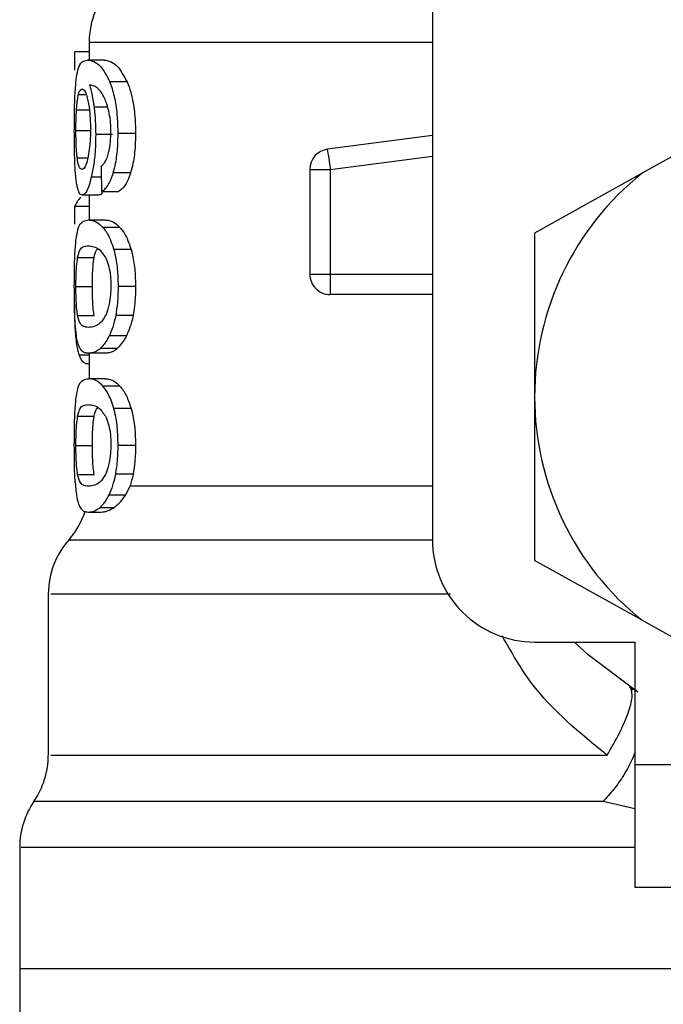
# Model space of a CAD drawing. Extents: x 0.4 to 10.6, y 0.4 to 8.1.
# Drawn here: x 6.9 to 7, y 3.2 to 3.2 of the extents above; entities that cross this region are included whole.
import ezdxf

# ---------------------------------------------------------------- set-up
doc = ezdxf.new("R2010")
doc.units = 0
doc.linetypes.add('SLD-SOLID', pattern=[0])
doc.layers.get('0').update_dxf_attribs({"linetype": 'CONTINUOUS'})

msp = doc.modelspace()

# ---------------------------------------------------------------- linework, layer by layer
at = {"color": 7, "linetype": 'SLD-SOLID'}
for p, q in [((6.949074343880687, 3.23601902013936), (6.949074343880687, 3.195555327579389)), ((6.930701590198379, 3.222177334113772), (6.930701590198379, 3.221227662121501)), ((6.930701590198379, 3.221664788923626), (6.929920224409969, 3.221664788923626)), ((6.929920224409969, 3.221664788923626), (6.929920224409969, 3.220692041642367)), ((6.931496970639706, 3.221227662121501), (6.930604335025583, 3.221227662121501)), ((6.932737886674908, 3.220056851943096), (6.931816178804038, 3.220056851943096)), ((6.931955282382287, 3.217236614893085), (6.931052152074584, 3.217236614893085)), ((6.933182444502302, 3.21730375485822), (6.932249785646826, 3.21730375485822)), ((6.964726755655283, 3.217637531743141), (6.960296626091776, 3.215172680217316)), ((6.949074343880687, 3.217188573966577), (6.943465027939243, 3.216458019443042)), ((6.943506354869238, 3.216140408297298), (6.943465027939243, 3.216458019443042)), ((6.932919099396338, 3.215194484409877), (6.931992958984081, 3.215194484409877)), ((6.94251261820082, 3.215373578637262), (6.943606282603752, 3.215373578637262)), ((6.94251261820082, 3.215373578637262), (6.94251261820082, 3.20977231297319)), ((6.943606282603752, 3.215373578637262), (6.943606282603752, 3.20977231297319)), ((6.960296626091776, 3.215172680217316), (6.95454240515762, 3.211971081646901)), ((6.931365624008885, 3.214200487003731), (6.93227631571072, 3.214200487003731)), ((6.931209376924977, 3.214006530725812), (6.93032325975407, 3.214006530725812)), ((6.930701590198379, 3.214006530725812), (6.930701590198379, 3.212671195040613)), ((6.929920224409969, 3.213393308180182), (6.929920224409969, 3.212438454025553)), ((6.930701590198379, 3.213393308180182), (6.929920224409969, 3.213393308180182)), ((6.930660589190546, 3.212671195040613), (6.931554528493311, 3.212671195040613)), ((6.932351473361011, 3.212275818867291), (6.931438956495075, 3.212275818867291)), ((6.95454240515762, 3.211971081646901), (6.95454240515762, 3.20321061988554)), ((6.932948041284221, 3.211087897775442), (6.93202118384321, 3.211087897775442)), ((6.930084945470059, 3.210664492296288), (6.930965652333096, 3.210664492296288)), ((6.94251261820082, 3.20977231297319), (6.943606282603752, 3.20977231297319)), ((6.929993622080591, 3.209105411047668), (6.930872243041797, 3.209105411047668)), ((6.933182444502302, 3.209105411047668), (6.932249785646826, 3.209105411047668)), ((6.943606217419321, 3.208998997462152), (6.943606217419321, 3.208678681162473)), ((6.949074343880687, 3.208678681162473), (6.943606217419321, 3.208678681162473)), ((6.930085792867678, 3.207553760824316), (6.930966499730714, 3.207553760824316)), ((6.933049924551701, 3.207562039247201), (6.932120524917835, 3.207562039247201)), ((6.932694930134109, 3.206467266708922), (6.931774200029722, 3.206467266708922)), ((6.932194574432779, 3.205785763470594), (6.931285773079479, 3.205785763470594)), ((6.931554528493311, 3.205539594462508), (6.930660589190546, 3.205539594462508)), ((6.930701590198379, 3.205539594462508), (6.930701590198379, 3.204174436899591)), ((6.930701590198379, 3.204972652863717), (6.930677667511773, 3.204972652863717)), ((6.931554528493311, 3.204174436899591), (6.930660589190546, 3.204174436899591)), ((6.932351473361011, 3.20377906072627), (6.931438956495075, 3.20377906072627)), ((6.95454240515762, 3.20321061988554), (6.95454240515762, 3.194450190716394)), ((6.932948041284221, 3.202591107042205), (6.93202118384321, 3.202591107042205)), ((6.930084945470059, 3.202167734155267), (6.930965652333096, 3.202167734155267)), ((6.929993622080591, 3.200608620314431), (6.930872243041797, 3.200608620314431)), ((6.933182444502302, 3.200608620314431), (6.932249785646826, 3.200608620314431)), ((6.930085792867678, 3.199057002683295), (6.930966499730714, 3.199057002683295)), ((6.933049924551701, 3.19906528110618), (6.932120524917835, 3.19906528110618)), ((6.932668660807945, 3.197970475975684), (6.932888267159923, 3.19843657725791)), ((6.931774200029722, 3.197970475975684), (6.932668660807945, 3.197970475975684)), ((6.931285773079479, 3.197289005329573), (6.93203532886499, 3.197289005329573)), ((6.930660589190546, 3.197042836321487), (6.931321494148307, 3.197042836321487)), ((6.960296626091776, 3.191248592145979), (6.95454240515762, 3.194450190716394)), ((6.928514391761379, 3.192656315143102), (6.928514391761379, 3.184033229572537)), ((6.960296626091776, 3.191248592145979), (6.964726755655283, 3.188783708027938)), ((6.95454240515762, 3.190087266302455), (6.959901086957375, 3.190087266302455)), ((6.959901086957375, 3.190087266302455), (6.959901086957375, 3.18352560580702)), ((6.959624118305089, 3.187686099966859), (6.959812631682921, 3.187533926909961)), ((6.959901086957375, 3.18352560580702), (6.975211671569677, 3.18352560580702)), ((6.959901086957375, 3.18352560580702), (6.959901086957375, 3.17696391271937)), ((6.926983339818592, 3.179091695546449), (6.926983339818592, 3.172589450660936)), ((6.959901086957375, 3.17696391271937), (6.975211671569677, 3.17696391271937)), ((6.926983339818592, 3.172592514329249), (6.926983339818592, 3.168806211402277)), ((6.969852989769922, 3.172589450660936), (6.926983339818592, 3.172589450660936))]:
    msp.add_line(p, q, dxfattribs=at)
at = {"color": 8, "linetype": 'SLD-SOLID'}
for p, q in [((6.949074343880687, 3.222177334113772), (6.930701590198379, 3.222177334113772)), ((6.930133833794186, 3.219393926267937), (6.930535109158619, 3.219393926267937)), ((6.930024910608032, 3.218565529911716), (6.930706739768521, 3.218565529911716)), ((6.931693892809289, 3.218706980129523), (6.930963566431267, 3.218706980129523)), ((6.929993622080591, 3.217452962023454), (6.930746176349983, 3.217452962023454)), ((6.930062522025393, 3.215991070763199), (6.93062708439241, 3.215991070763199)), ((6.943606282603752, 3.215373578637262), (6.949074343880687, 3.216085718558709)), ((6.931348871609818, 3.214953921262957), (6.930814228897168, 3.214953921262957)), ((6.943606282603752, 3.20977231297319), (6.949074343880687, 3.20977231297319)), ((6.930701590198379, 3.205432170518293), (6.930161471993427, 3.205432170518293)), ((6.932888267159923, 3.198436609850126), (6.949074343880687, 3.198436609850126)), ((6.959901086957375, 3.181165636032556), (6.958214830881594, 3.181561109982525))]:
    msp.add_line(p, q, dxfattribs=at)
at = {"color": 7, "linetype": 'SLD-SOLID', "flags": 128}
for points in [[(6.943506354869238, 3.216140408297298), (6.943516654009521, 3.216061535134374), (6.943527800547422, 3.2159760783438), (6.943539664114076, 3.215884787546547), (6.943552179525052, 3.215788575324666), (6.943565281595919, 3.215688386852422), (6.943578709588945, 3.215585134711866), (6.943592398319701, 3.215479861853913), (6.943606282603752, 3.215373578637262)], [(6.943606282603752, 3.20977231297319), (6.943606282603752, 3.209665117174488), (6.943606282603752, 3.209558964326701), (6.943606282603752, 3.209454864788527), (6.943606282603752, 3.209353796326449), (6.943606282603752, 3.209256769299165), (6.943606282603752, 3.209164728880942), (6.943606282603752, 3.209078522469398), (6.943606217419321, 3.208998997462152)], [(6.960059485127545, 3.187407795033713), (6.957412866812618, 3.189394518749578), (6.956684104860967, 3.190087266302455)]]:
    msp.add_lwpolyline(points, dxfattribs=at)
at = {"color": 7, "linetype": 'SLD-SOLID'}
for centre, radius, start, end in [((6.93507606341639, 3.222177324464887), 0.004374453193350725, 134.9999951922175, 180), ((6.943606247143425, 3.215373571255066), 0.001093613298353863, 97.42011136120362, 179.9999634332332), ((6.96985296630353, 3.20321062963713), 0.01531058617670468, 128.620898555232, 180.0000170258491), ((6.943606247143425, 3.209772309427157), 0.001093613298337462, 179.9999957714726, 270.000000022895), ((6.96985296630353, 3.20321062963713), 0.01531058617650589, 180.0000170258491, 231.3791014525649), ((6.926327157029689, 3.198436623045486), 0.004374453193350505, 319.4749002345242, 341.9131190824012), ((6.932888836819715, 3.192649765409659), 0.004374453193351412, 137.7345123303548, 179.7163629429813), ((6.954542380126802, 3.195555336548767), 0.005468066491689072, 180, 270.0000000000008), ((6.924139930433013, 3.184033253841636), 0.004374453193351125, 325.911518435094, 359.663068605306), ((6.931357778202042, 3.17908896051049), 0.004374453193350912, 145.2890069683213, 179.8446555059072)]:
    msp.add_arc(centre, radius, start, end, dxfattribs=at)
for centre, major_axis, ratio, start_param, end_param in [((6.96985296630353, 3.354742069863311), (0, 0.5117640652588595), 0.07821230413845857, 1.846280224016061, 1.848992740976524), ((6.969852966303529, 3.212954479781414), (0.04002624671915989, 0), 0.1605095372426986, 2.994750529108152, 3.073233414811644)]:
    msp.add_ellipse(centre, major_axis=major_axis, ratio=ratio, start_param=start_param, end_param=end_param, dxfattribs=at)
for points, knots in [([(6.93000529009395, 3.220170501000582), (6.930032357272768, 3.220356086181623), (6.930107739512549, 3.22087294191714), (6.930300002793205, 3.221174577541863), (6.930505810888098, 3.221210476585872), (6.930604335025583, 3.221227662121501)], [0, 0, 0, 0, 0.2260263082192696, 0.6294844939991553, 1, 1, 1, 1]), ([(6.930604335025583, 3.221227662121501), (6.930713811297572, 3.221212098622202), (6.930924003208214, 3.221182217063447), (6.931345521555446, 3.22092863748954), (6.931645245716183, 3.22037346662575), (6.931816178804038, 3.220056851943096)], [0, 0, 0, 0, 0.3183718269219916, 0.6112665455220131, 1, 1, 1, 1]), ([(6.931496970639706, 3.221227662121501), (6.931608906444297, 3.221212124917927), (6.931824156267298, 3.221182247254285), (6.932255643920143, 3.220928768159261), (6.932562840919822, 3.220373342405469), (6.932737886674908, 3.220056851943096)], [0, 0, 0, 0, 0.3179107753269617, 0.6113346696258506, 1, 1, 1, 1]), ([(6.929907904552289, 3.217430571171004), (6.929908942785269, 3.217711721572893), (6.929911380020569, 3.218371717640833), (6.929935527116966, 3.21936725551784), (6.929982183060059, 3.219904448412314), (6.93000529009395, 3.220170501000582)], [0, 0, 0, 0, 0.2725030579093341, 0.6396965663701463, 0.9999999999999999, 0.9999999999999999, 0.9999999999999999, 0.9999999999999999]), ([(6.931340397633636, 3.219513767846479), (6.931270619674761, 3.219596120372883), (6.931123684315603, 3.219769534703707), (6.930909594228661, 3.219868333492112), (6.930778362973951, 3.219884301489103), (6.930712410814119, 3.219892326436301)], [0, 0, 0, 0, 0.3102783023812969, 0.6533704128586685, 1, 1, 1, 1]), ([(6.930712410814119, 3.219892326436301), (6.930738125336938, 3.219809124575668), (6.930789568585538, 3.219642674899314), (6.9308806498544, 3.219267417826264), (6.930931366196604, 3.218924623284015), (6.930963566431267, 3.218706980129523)], [0, 0, 0, 0, 0.267340225565143, 0.534828111813055, 1, 1, 1, 1]), ([(6.932249785646826, 3.21730375485822), (6.932244149483132, 3.217595302190638), (6.932231541032241, 3.218247511818124), (6.932095952862717, 3.219200464443226), (6.931926391198156, 3.219777600213264), (6.931827561313343, 3.220028011398994), (6.931816178804038, 3.220056851943096)], [0, 0, 0, 0, 0.2757743297849393, 0.6169244335287798, 0.9558801347591257, 1, 1, 1, 1]), ([(6.932737886674908, 3.220056851943096), (6.932803375108434, 3.219881457340941), (6.932955690648508, 3.219473517768796), (6.933125428707209, 3.218605845529896), (6.933179255999256, 3.217820137551915), (6.933181938669025, 3.217385675291182), (6.933182444502302, 3.21730375485822)], [0, 0, 0, 0, 0.2528892589612389, 0.5881796522441285, 0.9223488338571556, 1, 1, 1, 1]), ([(6.930024910608032, 3.218565529911716), (6.930031755383293, 3.218661463391986), (6.930045436575393, 3.21885321320444), (6.930079317107194, 3.219151408072064), (6.930112796109154, 3.219300339850624), (6.930133833794186, 3.219393926267937)], [0, 0, 0, 0, 0.2711741448575412, 0.5420171484744222, 1, 1, 1, 1]), ([(6.930133833794186, 3.219393926267937), (6.930147296514943, 3.219438605047668), (6.930174221303226, 3.219527960439254), (6.930234714058959, 3.219650042337542), (6.930287178179199, 3.219670132804973), (6.930322021249859, 3.219683475515632)], [0, 0, 0, 0, 0.2514325024879709, 0.5028528051225328, 1, 1, 1, 1]), ([(6.930322021249859, 3.219683475515632), (6.930350251068305, 3.2196756934153), (6.930423481788696, 3.2196555059382), (6.930536026545197, 3.21945318558526), (6.930605306206447, 3.219162592212784), (6.930631842855958, 3.21905128430024)], [0, 0, 0, 0, 0.2790358022679034, 0.7238442873477275, 1, 1, 1, 1]), ([(6.931748517363447, 3.218512893482739), (6.931716638080141, 3.218633634839766), (6.931652906755114, 3.218875014377537), (6.931514694858366, 3.219229832093501), (6.931407316027441, 3.219404755642972), (6.931340397633636, 3.219513767846479)], [0, 0, 0, 0, 0.2738485205178711, 0.5474630311457738, 1, 1, 1, 1]), ([(6.930631842855958, 3.21905128430024), (6.930653152953625, 3.218939234409833), (6.930705884318349, 3.21866196943758), (6.930761155296545, 3.218125466944934), (6.930767754219645, 3.217701767697388), (6.930770816065342, 3.217505174753622)], [0, 0, 0, 0, 0.2666063044220294, 0.6597113957892307, 1, 1, 1, 1]), ([(6.929993622080591, 3.217452962023454), (6.929994052120885, 3.217557251092762), (6.929994912300049, 3.217765853136925), (6.930002987607962, 3.21815045023068), (6.93001638332847, 3.218404078446635), (6.930024910608032, 3.218565529911716)], [0, 0, 0, 0, 0.2665122404797435, 0.5330855719343379, 1, 1, 1, 1]), ([(6.930963566431267, 3.218706980129523), (6.930977073881894, 3.218589562126), (6.931004093313546, 3.218354686736992), (6.931041779740856, 3.217866092587713), (6.931048042673035, 3.21748600685068), (6.931052152074584, 3.217236614893085)], [0, 0, 0, 0, 0.2558073782086718, 0.5117005541305917, 1, 1, 1, 1]), ([(6.931865262681462, 3.217385822058321), (6.931863765734514, 3.217494317599593), (6.931860912908854, 3.217701084355555), (6.931830885311523, 3.218096755870108), (6.931781437347019, 3.218346575835016), (6.931748517363447, 3.218512893482739)], [0, 0, 0, 0, 0.2695536759367155, 0.5137053419619685, 1, 1, 1, 1]), ([(6.929940757506102, 3.215671047793465), (6.929934942688446, 3.215815675278058), (6.929923312425323, 3.216104945862309), (6.929910672225235, 3.216694100891399), (6.929908978249019, 3.217144863377215), (6.929907904552288, 3.217430571171004)], [0, 0, 0, 0, 0.2680042954541624, 0.5360375266594302, 1, 1, 1, 1]), ([(6.930062522025393, 3.215991070763199), (6.930050776538765, 3.21609978520071), (6.930023301085846, 3.216354093813343), (6.929997995297594, 3.216859833400076), (6.929995038964212, 3.217260793596526), (6.929993622080591, 3.217452962023454)], [0, 0, 0, 0, 0.2799674146513569, 0.6549095633714147, 1, 1, 1, 1]), ([(6.930770816065342, 3.217505174753622), (6.930768953839991, 3.217351430947346), (6.930764481044913, 3.216982160633688), (6.930717938026416, 3.216434129988116), (6.930659587423005, 3.216130017092636), (6.930631451749365, 3.215983379000203)], [0, 0, 0, 0, 0.2697424197280325, 0.6478821511736835, 1, 1, 1, 1]), ([(6.931052152074584, 3.217236614893085), (6.93104880464391, 3.217008347516415), (6.931040720940603, 3.216457105107807), (6.930959084354695, 3.215638407695462), (6.930861601134865, 3.215177769604846), (6.930814228897168, 3.214953921262957)], [0, 0, 0, 0, 0.2664913815241093, 0.64354947766632, 1, 1, 1, 1]), ([(6.931678118176704, 3.216047324928161), (6.931706656588488, 3.216141445102925), (6.931776128365559, 3.216370564223095), (6.931851518495393, 3.216832774662159), (6.931860770276747, 3.217205053788941), (6.931865262681462, 3.217385822058321)], [0, 0, 0, 0, 0.2639780558059564, 0.6426084528892233, 1, 1, 1, 1]), ([(6.931992958984081, 3.215194484409877), (6.932037519562398, 3.215363093802859), (6.932147778226148, 3.215780293199002), (6.93223660982025, 3.21652454466628), (6.932245887210521, 3.217073203758869), (6.932249785646826, 3.21730375485822)], [0, 0, 0, 0, 0.2822543646012112, 0.6983973335533529, 0.9999999999999999, 0.9999999999999999, 0.9999999999999999, 0.9999999999999999]), ([(6.933182444502302, 3.21730375485822), (6.933178938313006, 3.217088698865834), (6.933169911236075, 3.216535013133712), (6.933080138837614, 3.215786925171962), (6.932963729654717, 3.21535867266138), (6.932919099396338, 3.215194484409877)], [0, 0, 0, 0, 0.2813996635423321, 0.724494941986744, 1, 1, 1, 1]), ([(6.93006571606257, 3.214454119629301), (6.930050366637861, 3.214533891754051), (6.930019657396557, 3.214693490010978), (6.929974525521216, 3.215074225496778), (6.929953819254921, 3.215440191970197), (6.929940757506102, 3.215671047793465)], [0, 0, 0, 0, 0.269507165252277, 0.5391967925875841, 1, 1, 1, 1]), ([(6.930310288052068, 3.215379119313996), (6.930280462634912, 3.215386862851328), (6.930201891233742, 3.215407262250101), (6.930117442208224, 3.215608283657458), (6.930075724253653, 3.215899052811245), (6.930062522025393, 3.215991070763199)], [0, 0, 0, 0, 0.294892846045867, 0.7768590121389691, 0.9999999999999999, 0.9999999999999999, 0.9999999999999999, 0.9999999999999999]), ([(6.930631451749365, 3.215983379000203), (6.930604887719481, 3.215877995954786), (6.930536923170761, 3.215608371535755), (6.930420749355864, 3.21541011589327), (6.93034434987015, 3.215388677410887), (6.930310288052068, 3.215379119313996)], [0, 0, 0, 0, 0.2623027460545164, 0.671106298311893, 1, 1, 1, 1]), ([(6.931335965092248, 3.215535790096714), (6.931371696847, 3.215567642823186), (6.931447103319797, 3.215634863192545), (6.931566523635317, 3.215781116715744), (6.931640486516711, 3.215957554794134), (6.931678118176704, 3.216047324928161)], [0, 0, 0, 0, 0.3067069017566208, 0.6472586024664616, 1, 1, 1, 1]), ([(6.931365624008885, 3.214200487003731), (6.93142498676816, 3.214235427328956), (6.931537217688603, 3.214301485324044), (6.931745603444787, 3.214559480889555), (6.931898495808202, 3.214886872276009), (6.931983340556382, 3.215163162733032), (6.931992958984081, 3.215194484409877)], [0, 0, 0, 0, 0.2731260756606105, 0.5163707220257946, 0.9451733508268676, 1, 1, 1, 1]), ([(6.932919099396338, 3.215194484409877), (6.932867372844765, 3.215045768967927), (6.932732646584392, 3.21465842678593), (6.932501275064669, 3.214333077700135), (6.932340038016972, 3.214238044832797), (6.93227631571072, 3.214200487003731)], [0, 0, 0, 0, 0.2737382862653739, 0.7129749520774202, 1, 1, 1, 1]), ([(6.930814228897168, 3.214953921262957), (6.930769893925489, 3.214787670015606), (6.930660103533866, 3.214375968172489), (6.93048175658104, 3.214055400226807), (6.930370826423387, 3.214021197009282), (6.93032325975407, 3.214006530725812)], [0, 0, 0, 0, 0.2789635633014621, 0.6908207607718526, 0.9999999999999999, 0.9999999999999999, 0.9999999999999999, 0.9999999999999999]), ([(6.93032325975407, 3.214006530725812), (6.930296932757161, 3.214012114621866), (6.930244274628585, 3.214023283290945), (6.930153034662939, 3.214134295835066), (6.930100208944813, 3.214327781776584), (6.93006571606257, 3.214454119629301)], [0, 0, 0, 0, 0.2576035859108017, 0.5152476294419412, 1, 1, 1, 1]), ([(6.931419792272018, 3.214200487003731), (6.931399205035405, 3.21415873893126), (6.931324365460934, 3.214006974610601), (6.931257702159223, 3.214006717273421), (6.931209376924977, 3.214006530725812)], [0, 0, 0, 0, 0.2750848966971525, 1, 1, 1, 1]), ([(6.929996164273446, 3.211592294911566), (6.930027694210628, 3.211791762529808), (6.930118014697227, 3.21236315638437), (6.930337277910354, 3.21262524689885), (6.930565907315497, 3.212657739103614), (6.930660589190546, 3.212671195040613)], [0, 0, 0, 0, 0.23908584867061, 0.684884022013363, 1, 1, 1, 1]), ([(6.930660589190546, 3.212671195040613), (6.930728402490778, 3.212666183468863), (6.930864052642789, 3.212656158584848), (6.931122253964432, 3.212569832969879), (6.931323288245251, 3.212383200695283), (6.931438956495075, 3.212275818867291)], [0, 0, 0, 0, 0.2979927809635013, 0.5960890547641766, 1, 1, 1, 1]), ([(6.931554528493311, 3.212671195040613), (6.931623854877529, 3.212666199706841), (6.931762532892987, 3.212656207220117), (6.93202677961454, 3.212569924877036), (6.932232776404984, 3.212383333990343), (6.932351473361011, 3.212275818867291)], [0, 0, 0, 0, 0.2975742073232296, 0.5952567841159064, 1, 1, 1, 1]), ([(6.931438956495075, 3.212275818867291), (6.931495051903175, 3.212204874977699), (6.931607288809875, 3.212062928907833), (6.931812595161341, 3.2117084202282), (6.931941373274189, 3.211325323169766), (6.932021183843209, 3.211087897775442)], [0, 0, 0, 0, 0.2753283106326258, 0.5508828433521711, 1, 1, 1, 1]), ([(6.932351473361011, 3.212275818867291), (6.932408820227955, 3.21220500309646), (6.932523563925399, 3.212063309856433), (6.932733951649618, 3.211709206668151), (6.932866057387169, 3.211325822999575), (6.932948041284221, 3.211087897775442)], [0, 0, 0, 0, 0.2748771804924737, 0.5499938482111991, 1, 1, 1, 1]), ([(6.929907904552289, 3.209105411047668), (6.929908726283471, 3.209352923124825), (6.929910670034062, 3.209938396521858), (6.929930894330306, 3.210858133868165), (6.929974048844971, 3.211343538971798), (6.929996164273446, 3.211592294911566)], [0, 0, 0, 0, 0.2631079204075011, 0.622364329516114, 1, 1, 1, 1]), ([(6.930084945470059, 3.210664492296288), (6.930122547650988, 3.210810041788379), (6.930209000077521, 3.21114467947325), (6.930399680682872, 3.211261111194261), (6.930573107761467, 3.211281073363205), (6.930660589190546, 3.211291142834945)], [0, 0, 0, 0, 0.2761301187704693, 0.6348599527278426, 1, 1, 1, 1]), ([(6.930660589190546, 3.211291142834945), (6.930755656270396, 3.211280967906657), (6.930939762848025, 3.211261263175767), (6.931270168233678, 3.211126600658938), (6.931496103757047, 3.210774698587317), (6.931611369318163, 3.210595168652676)], [0, 0, 0, 0, 0.343396512256853, 0.6650204964798095, 1, 1, 1, 1]), ([(6.930965652333096, 3.210664492296288), (6.931002098408115, 3.210820423746836), (6.931056161718186, 3.211051729048059), (6.931138141708286, 3.211105827271245), (6.931164855957804, 3.21112345588319)], [0, 0, 0, 0, 0.6741369511369746, 1, 1, 1, 1]), ([(6.93202118384321, 3.211087897775442), (6.932061276187555, 3.21092725249668), (6.932163355920316, 3.210518231088898), (6.932238972255721, 3.209817938316452), (6.93224673284269, 3.209306569608654), (6.932249785646826, 3.209105411047668)], [0, 0, 0, 0, 0.2817927184498291, 0.7174767617915422, 1, 1, 1, 1]), ([(6.932948041284221, 3.211087897775442), (6.932989093311467, 3.210927429688986), (6.933093517003881, 3.210519248382811), (6.93317136013527, 3.209819024196462), (6.933179307720494, 3.209307357513011), (6.933182444502302, 3.209105411047668)], [0, 0, 0, 0, 0.2816724772955747, 0.716487883888996, 1, 1, 1, 1]), ([(6.929993622080591, 3.209105411047668), (6.929995216428527, 3.2092996064494), (6.929998408195761, 3.209688371351723), (6.930028161418301, 3.210247455230244), (6.930064834487911, 3.210516791934458), (6.930084945470059, 3.210664492296288)], [0, 0, 0, 0, 0.3106995138604174, 0.6219975606028262, 1, 1, 1, 1]), ([(6.930872243041797, 3.209105411047668), (6.930873877190576, 3.209299571272425), (6.930877148656033, 3.209688268113901), (6.930907528288401, 3.210247426290871), (6.930945062985775, 3.210516754524662), (6.930965652333096, 3.210664492296288)], [0, 0, 0, 0, 0.3106228587694855, 0.6218478797366449, 0.9999999999999999, 0.9999999999999999, 0.9999999999999999, 0.9999999999999999]), ([(6.931611369318163, 3.210595168652676), (6.931662705214631, 3.210461887732131), (6.9317566366971, 3.210218017939006), (6.931848065557684, 3.209685887673583), (6.931857764244456, 3.209313240967633), (6.931862785673039, 3.209120305690419)], [0, 0, 0, 0, 0.3675739438763777, 0.6725657452274952, 1, 1, 1, 1]), ([(6.929953989945832, 3.207121066563578), (6.929944963216606, 3.207284852864398), (6.929921683105859, 3.207707260928955), (6.929909683189783, 3.208409467623286), (6.929908389079819, 3.208915825620843), (6.929907904552289, 3.209105411047668)], [0, 0, 0, 0, 0.2837645845713636, 0.7318343985954897, 1, 1, 1, 1]), ([(6.930085792867678, 3.207553760824316), (6.930070219252594, 3.207662682925857), (6.930038999999047, 3.207881030861545), (6.930006181610704, 3.208349918850213), (6.929994446165249, 3.20878824257873), (6.92999375764948, 3.209053234155035), (6.929993622080591, 3.209105411047668)], [0, 0, 0, 0, 0.2860655721684839, 0.5734541132652675, 0.9160130323934496, 0.9999999999999999, 0.9999999999999999, 0.9999999999999999, 0.9999999999999999]), ([(6.930966499730714, 3.207553760824316), (6.9309505827088, 3.20766267683525), (6.930918675947296, 3.207881006445092), (6.930885095243466, 3.208349764375961), (6.930873049953362, 3.208788137562112), (6.930872375879871, 3.209053179798964), (6.930872243041797, 3.209105411047668)], [0, 0, 0, 0, 0.2860496289713788, 0.5734060892715843, 0.9159321438290895, 1, 1, 1, 1]), ([(6.931862785673039, 3.209120305690419), (6.931859531986229, 3.208972686660809), (6.931852217344217, 3.208640823018393), (6.931773537871757, 3.208117295347267), (6.931667683330632, 3.207766450179629), (6.931595158705879, 3.20759337084997), (6.931579298577535, 3.207555520803985)], [0, 0, 0, 0, 0.232648950946506, 0.523020158508071, 0.895691132093597, 1, 1, 1, 1]), ([(6.932249785646826, 3.209105411047668), (6.932248109445402, 3.208959741196275), (6.932244755967488, 3.208668308065412), (6.932211844538471, 3.208137671272246), (6.932155670230038, 3.207783577259439), (6.932120524917835, 3.207562039247201)], [0, 0, 0, 0, 0.2722576100222944, 0.5446898375425544, 1, 1, 1, 1]), ([(6.933182444502302, 3.209105411047668), (6.933180704045096, 3.208959739652544), (6.933177222123616, 3.208668312573427), (6.933143569241699, 3.208137596335213), (6.933085969220011, 3.207783576254066), (6.933049924551701, 3.207562039247201)], [0, 0, 0, 0, 0.2722023767045197, 0.5445622560595799, 0.9999999999999999, 0.9999999999999999, 0.9999999999999999, 0.9999999999999999]), ([(6.929907383076832, 3.20839819255085), (6.92990804536382, 3.208224553336479), (6.929909759577861, 3.207775118597541), (6.929925373407238, 3.207172698606685), (6.929947200118733, 3.206811930751667), (6.929955880294365, 3.206668458458812)], [0, 0, 0, 0, 0.274949014540501, 0.711657438781778, 0.9999999999999999, 0.9999999999999999, 0.9999999999999999, 0.9999999999999999]), ([(6.930660589190546, 3.206919679260391), (6.930574060559657, 3.206929563343077), (6.930412639906514, 3.206948002269781), (6.930219427951535, 3.207064717033398), (6.930130937141025, 3.207388553261012), (6.930085792867678, 3.207553760824316)], [0, 0, 0, 0, 0.3614113064500562, 0.6742190248677932, 1, 1, 1, 1]), ([(6.931579298577536, 3.207555520803985), (6.931479370454861, 3.207399533405556), (6.931281787422932, 3.207091107085725), (6.930958211922021, 3.206952604978774), (6.930769685757044, 3.206931748509293), (6.930660589190544, 3.206919679260391)], [0, 0, 0, 0, 0.3012495865876876, 0.5956462014069986, 1, 1, 1, 1]), ([(6.932120524917835, 3.207562039247201), (6.932096955737823, 3.207448501686984), (6.932049815276501, 3.207221416444174), (6.93193735541734, 3.206830674362316), (6.931838545389212, 3.206610587726024), (6.931774200029722, 3.206467266708922)], [0, 0, 0, 0, 0.2585816478130904, 0.5171863493229576, 1, 1, 1, 1]), ([(6.933049924551701, 3.207562039247201), (6.933025793203097, 3.207448600127387), (6.932977526271811, 3.207221701983788), (6.932862169744924, 3.206830807580687), (6.932760922724426, 3.206610719588876), (6.932694930134109, 3.206467266708922)], [0, 0, 0, 0, 0.2582378610225298, 0.5165210323315033, 0.9999999999999999, 0.9999999999999999, 0.9999999999999999, 0.9999999999999999]), ([(6.930142503323665, 3.205938327634086), (6.930118771723455, 3.206010950146524), (6.930071282940045, 3.206156273459462), (6.930004291080764, 3.206515953507031), (6.929972919757876, 3.206893344536209), (6.929953989945832, 3.207121066563578)], [0, 0, 0, 0, 0.283750529393589, 0.5678069457474179, 1, 1, 1, 1]), ([(6.929955880294365, 3.206668458458812), (6.92996925098658, 3.206506044023585), (6.929995964578804, 3.2061815527464), (6.930061077590379, 3.205759983721478), (6.930124172701505, 3.205553962171914), (6.930161471993427, 3.205432170518293)], [0, 0, 0, 0, 0.2906250872512228, 0.5806460836579009, 1, 1, 1, 1]), ([(6.931774200029722, 3.206467266708922), (6.931730205244903, 3.206385309448033), (6.931642222334444, 3.206221407331547), (6.93147692578847, 3.20598153965638), (6.931359524718489, 3.205861298966048), (6.931285773079479, 3.205785763470594)], [0, 0, 0, 0, 0.2710593725788227, 0.5420777168183001, 1, 1, 1, 1]), ([(6.932694930134109, 3.206467266708922), (6.932649913002845, 3.206385440057311), (6.93255989854947, 3.206221822760752), (6.932390577992558, 3.205981788573223), (6.932270267330515, 3.205861464687774), (6.932194574432779, 3.205785763470594)], [0, 0, 0, 0, 0.2706149080642974, 0.5411107358590981, 1, 1, 1, 1]), ([(6.930660589190546, 3.205539594462508), (6.930597715274697, 3.205544876417761), (6.930471949587038, 3.205555441828324), (6.930293771155086, 3.205645456979528), (6.930197264378087, 3.205832304392381), (6.930142503323665, 3.205938327634086)], [0, 0, 0, 0, 0.3018929028610126, 0.6038715422066836, 1, 1, 1, 1]), ([(6.931285773079479, 3.205785763470594), (6.93121620117787, 3.205732195876084), (6.931077139607686, 3.205625124003226), (6.930864622579716, 3.205553885624656), (6.930734123804061, 3.205544745065993), (6.930660589190546, 3.205539594462508)], [0, 0, 0, 0, 0.3041191635536117, 0.6078788624350301, 1, 1, 1, 1]), ([(6.932194574432779, 3.205785763470594), (6.932123411446905, 3.205732266470701), (6.931981172546934, 3.205625337927399), (6.931763661279797, 3.205553914131576), (6.931629973416618, 3.205544760301652), (6.931554528493311, 3.205539594462508)], [0, 0, 0, 0, 0.3037168564725455, 0.6070620988776195, 0.9999999999999999, 0.9999999999999999, 0.9999999999999999, 0.9999999999999999]), ([(6.930161471993427, 3.205432170518293), (6.930199701627433, 3.205344921715979), (6.930276131601003, 3.205170490967994), (6.930442105887001, 3.205007225617917), (6.930588744793548, 3.204985703814962), (6.930677667511773, 3.204972652863717)], [0, 0, 0, 0, 0.282586257031063, 0.5649559750595716, 1, 1, 1, 1]), ([(6.929996164273446, 3.203095504178329), (6.930027694260783, 3.203294970376868), (6.930118015091812, 3.20386636143457), (6.930337277239905, 3.204128496168625), (6.930565907253103, 3.204160983151882), (6.930660589190546, 3.204174436899591)], [0, 0, 0, 0, 0.2390854847170137, 0.6848845017054656, 1, 1, 1, 1]), ([(6.931438956495075, 3.20377906072627), (6.931353144824299, 3.203863276535918), (6.93118167956167, 3.204031553016122), (6.93091463049111, 3.20415088241271), (6.930753312961826, 3.204165839632732), (6.930660589190546, 3.204174436899591)], [0, 0, 0, 0, 0.2987349370094255, 0.5969195561273042, 1, 1, 1, 1]), ([(6.931554528493311, 3.204174436899591), (6.931623854778484, 3.204169424405062), (6.931762532319562, 3.204159397610546), (6.932026780235811, 3.204073184853219), (6.932232776533083, 3.203886582562047), (6.93235147336101, 3.20377906072627)], [0, 0, 0, 0, 0.2975746662780887, 0.5952565163947187, 1, 1, 1, 1]), ([(6.93202118384321, 3.202591107042205), (6.931973685554583, 3.202741532508744), (6.931878740709694, 3.203042219607188), (6.931679279530079, 3.203462566756949), (6.931530857881619, 3.203658030985559), (6.931438956495075, 3.20377906072627)], [0, 0, 0, 0, 0.2760044469982942, 0.5517082860716659, 1, 1, 1, 1]), ([(6.932351473361011, 3.20377906072627), (6.932408820178367, 3.20370824478402), (6.932523563776594, 3.203566551201006), (6.932733954349416, 3.203212447856945), (6.932866058026504, 3.202829045635665), (6.932948041284221, 3.202591107042205)], [0, 0, 0, 0, 0.2748746378372811, 0.5499887606855209, 1, 1, 1, 1]), ([(6.929907904552288, 3.200608620314431), (6.92990872637306, 3.200856131845299), (6.929910670369296, 3.201441614106848), (6.929930892930442, 3.202361365753221), (6.929974048747539, 3.202846760141322), (6.929996164273446, 3.203095504178329)], [0, 0, 0, 0, 0.2631073465094235, 0.6223737687060181, 1, 1, 1, 1]), ([(6.930084945470059, 3.202167734155267), (6.930122547860256, 3.202313267880694), (6.930209001522408, 3.202647872236), (6.930399680020845, 3.202764366889084), (6.93057310764085, 3.20278431987294), (6.930660589190546, 3.202794384693924)], [0, 0, 0, 0, 0.2761273863084011, 0.6348592108586334, 1, 1, 1, 1]), ([(6.930660589190546, 3.202794384693924), (6.930755656098544, 3.202784192068842), (6.93093976194049, 3.2027644531096), (6.931270169036947, 3.202629855123761), (6.931496103892418, 3.202277944916653), (6.931611369318163, 3.202098410511655)], [0, 0, 0, 0, 0.343397114053361, 0.6650202066665796, 1, 1, 1, 1]), ([(6.930965652333096, 3.202167734155267), (6.931002098408115, 3.202323665605815), (6.931056161718186, 3.202554970907038), (6.931138141708286, 3.202609069130224), (6.931164855957804, 3.202626697742169)], [0, 0, 0, 0, 0.6741369511369746, 1, 1, 1, 1]), ([(6.932249785646826, 3.200608620314431), (6.932246785139189, 3.200808578534863), (6.932238752581022, 3.201343879967222), (6.93215981057454, 3.20204394250134), (6.932056719062298, 3.202450848293761), (6.932021183843209, 3.202591107042205)], [0, 0, 0, 0, 0.2809605587210042, 0.7521500701289514, 1, 1, 1, 1]), ([(6.932948041284221, 3.202591107042205), (6.932989093505788, 3.202430650240947), (6.933093520514123, 3.202022486612203), (6.933171360907805, 3.201322254523667), (6.933179307866183, 3.20081057743547), (6.933182444502302, 3.200608620314431)], [0, 0, 0, 0, 0.2816591904826746, 0.7164734455359406, 1, 1, 1, 1]), ([(6.929993622080591, 3.200608620314431), (6.929995216282481, 3.200802826932532), (6.929998407668726, 3.201191603494492), (6.930028161422742, 3.201750697113988), (6.930064834489483, 3.202020033802208), (6.930084945470059, 3.202167734155267)], [0, 0, 0, 0, 0.310711395510822, 0.6220040763284457, 1, 1, 1, 1]), ([(6.930872243041797, 3.200608620314431), (6.930873876821595, 3.200802793035211), (6.930877147377125, 3.201191494540046), (6.930907530372842, 3.201750641521314), (6.93094506324146, 3.202019983487128), (6.930965652333096, 3.202167734155267)], [0, 0, 0, 0, 0.3106358158450299, 0.6218412585945359, 1, 1, 1, 1]), ([(6.931611369318163, 3.202098410511655), (6.931662705214631, 3.201965129591109), (6.9317566366971, 3.201721259797985), (6.931848065557684, 3.201189129532561), (6.931857764244456, 3.200816482826612), (6.931862785673039, 3.200623547549398)], [0, 0, 0, 0, 0.3675739438763777, 0.6725657452274952, 1, 1, 1, 1]), ([(6.929953989945832, 3.198624308422556), (6.929944963216024, 3.198788094721098), (6.92992168310378, 3.199210502779776), (6.929909683385204, 3.199912698778315), (6.929908389120462, 3.200419045776534), (6.929907904552289, 3.200608620314431)], [0, 0, 0, 0, 0.283768928719913, 0.7318456022393337, 1, 1, 1, 1]), ([(6.930085792867678, 3.199057002683295), (6.93007021925364, 3.19916592478514), (6.93003900000219, 3.199384272721437), (6.930006181597047, 3.199853160705226), (6.9299944464945, 3.200291473724906), (6.929993757684715, 3.200556454302958), (6.929993622080591, 3.200608620314431)], [0, 0, 0, 0, 0.2860705694631382, 0.5734641309655906, 0.9160290342737016, 1, 1, 1, 1]), ([(6.930966499730714, 3.199057002683295), (6.930950582455644, 3.199165905459772), (6.930918673762169, 3.199384218286429), (6.930885096463272, 3.199853004887204), (6.930873050233296, 3.200291368316845), (6.930872375907434, 3.200556399882502), (6.930872243041797, 3.200608620314431)], [0, 0, 0, 0, 0.2860424713785056, 0.5734173405919558, 0.915948386477461, 1, 1, 1, 1]), ([(6.931862785673039, 3.200623547549398), (6.931859531907498, 3.200475928892435), (6.931852217088489, 3.200144066087772), (6.931773539357213, 3.199620530175361), (6.931667676922413, 3.199269711207802), (6.93159515853597, 3.199096591744541), (6.931579298577536, 3.199058730070747)], [0, 0, 0, 0, 0.2326466118185194, 0.5230148998938141, 0.8956821265245374, 1, 1, 1, 1]), ([(6.932120524917835, 3.19906528110618), (6.932142756548697, 3.199195533699712), (6.932187214651563, 3.199456008661607), (6.932238086242607, 3.199974438017712), (6.932245284254243, 3.200364616138409), (6.932249785646826, 3.200608620314431)], [0, 0, 0, 0, 0.2725795866954039, 0.5450959211826683, 1, 1, 1, 1]), ([(6.933182444502302, 3.200608620314431), (6.933180703525112, 3.200462960013348), (6.933177220306165, 3.200171533609949), (6.933143573105577, 3.19964082402727), (6.933085969757501, 3.199286806823113), (6.933049924551701, 3.19906528110618)], [0, 0, 0, 0, 0.2721873188204458, 0.5445723425353612, 0.9999999999999999, 0.9999999999999999, 0.9999999999999999, 0.9999999999999999]), ([(6.930660589190544, 3.198422888527154), (6.930574060576165, 3.198432786550351), (6.930412640017322, 3.198451251476056), (6.930219427938829, 3.198567957074271), (6.930130937136733, 3.198891794505802), (6.930085792867678, 3.199057002683295)], [0, 0, 0, 0, 0.3614115021483841, 0.6742191247048132, 1, 1, 1, 1]), ([(6.931579298577536, 3.199058730070747), (6.93147937058863, 3.198902738663143), (6.931281788239777, 3.198594305069588), (6.930958210828289, 3.198455867919975), (6.93076968550579, 3.198434977467538), (6.930660589190546, 3.198422888527154)], [0, 0, 0, 0, 0.301249862704604, 0.5956454854751397, 1, 1, 1, 1]), ([(6.931774200029722, 3.197970475975684), (6.931808891624411, 3.198043999718258), (6.931878286306228, 3.198191071559931), (6.932003103798939, 3.198536394912753), (6.932074212493652, 3.198856681478066), (6.932120524917835, 3.19906528110618)], [0, 0, 0, 0, 0.2584869451104175, 0.5170595203054592, 1, 1, 1, 1]), ([(6.933049924551701, 3.19906528110618), (6.933026425054417, 3.198953339705582), (6.932978995035805, 3.198727403693005), (6.932918692453379, 3.198534104942169), (6.932888267159923, 3.19843657725791)], [0, 0, 0, 0, 0.495456210460837, 1, 1, 1, 1]), ([(6.929953989945832, 3.198624308422556), (6.929965863839159, 3.198470750492926), (6.929989449041446, 3.198165737239606), (6.930048269309951, 3.19774892793914), (6.930106876817401, 3.19755777071567), (6.930142503323665, 3.197441569493065)], [0, 0, 0, 0, 0.2844675500209701, 0.5650400021942582, 1, 1, 1, 1]), ([(6.931285773079479, 3.197289005329573), (6.931329166668851, 3.197331810835579), (6.931415960496606, 3.197417428406493), (6.931580403923061, 3.197623284333501), (6.931699418502214, 3.197836502585882), (6.931774200029721, 3.197970475975684)], [0, 0, 0, 0, 0.2709265107902112, 0.54189453447669, 1, 1, 1, 1]), ([(6.93203532886499, 3.197289005329573), (6.932089968949543, 3.197330832325469), (6.932199267172608, 3.197414500137571), (6.932415779734756, 3.197618166386317), (6.932569964954758, 3.19783297459976), (6.932668660807945, 3.197970475975684)], [0, 0, 0, 0, 0.2645808846625875, 0.5292491910849829, 1, 1, 1, 1]), ([(6.930142503323665, 3.197441569493065), (6.930183583836737, 3.197356310480661), (6.93026566953536, 3.197185948791532), (6.930435119198888, 3.197066444249375), (6.930579024837757, 3.197051376550476), (6.930660589190546, 3.197042836321487)], [0, 0, 0, 0, 0.3026525027827362, 0.6047500450585772, 1, 1, 1, 1]), ([(6.930660589190546, 3.197042836321487), (6.930717095877878, 3.197046102624691), (6.93083011645449, 3.197052635647398), (6.931037423707036, 3.197106836997341), (6.931196222117661, 3.197223318232385), (6.931285773079479, 3.197289005329573)], [0, 0, 0, 0, 0.3036288566401916, 0.6072964116925436, 1, 1, 1, 1]), ([(6.931321494148307, 3.197042836321487), (6.931379942987229, 3.197046072589524), (6.931496855010322, 3.197052545919883), (6.931727835620782, 3.197107068081982), (6.9319237873546, 3.197223008577531), (6.93203532886499, 3.197289005329573)], [0, 0, 0, 0, 0.3010242442167378, 0.6021223695869324, 1, 1, 1, 1]), ([(6.958426484732846, 3.184033229572537), (6.958651335879578, 3.184421872897006), (6.959115857091003, 3.185224773262509), (6.959583547555524, 3.186315533270878), (6.959819980112366, 3.187189552634805), (6.959738930011626, 3.18747110445565), (6.959699341139812, 3.187608628269226)], [0, 0, 0, 0, 0.2398309047612905, 0.4954679753093322, 0.7535616431157074, 1, 1, 1, 1]), ([(6.969852989769922, 3.172589450660936), (6.967047181808489, 3.172589450660936), (6.961435573675265, 3.172589450660936), (6.953341797025865, 3.172589450660936), (6.945881990345582, 3.172589450660936), (6.939345555822543, 3.172589450660936), (6.933973108840616, 3.172589450660936), (6.930011141104175, 3.172589450660936), (6.927461985385565, 3.172589450660937), (6.927142888883312, 3.172589450660937), (6.926983339818592, 3.172589450660936)], [0, 0, 0, 0, 0.125000528379201, 0.2500007097248851, 0.3749999266866167, 0.5000000363678965, 0.6250001460491762, 0.7500002180802121, 0.874999471620799, 1, 1, 1, 1])]:
    msp.add_open_spline(points, degree=3, knots=knots, dxfattribs=at)
at = {"color": 8, "linetype": 'SLD-SOLID'}
for points, knots in [([(6.949082035643682, 3.195543235867222), (6.947267329718952, 3.195543236132393), (6.943637918356687, 3.195543236662737), (6.939030255296266, 3.195543232685163), (6.93520139679282, 3.195543247799889), (6.932276460898654, 3.19554319131871), (6.930414018996519, 3.195543206574797), (6.929560422606409, 3.195543203050539), (6.92969243637526, 3.195543203230595), (6.929724997035621, 3.195543203275006)], [0, 0, 0, 0, 0.1580432850590553, 0.3160865276881353, 0.4741295752461219, 0.6321715255974573, 0.7902153834364756, 0.9482574756494129, 1, 1, 1, 1]), ([(6.950037248312688, 3.192649764107669), (6.94849499053935, 3.192649761610601), (6.944943281697296, 3.192649755860032), (6.94014792603241, 3.192649809062904), (6.935715994344545, 3.192649792556645), (6.932244030006825, 3.192649800909841), (6.929868434697773, 3.192649784003317), (6.92861197279642, 3.192649835754582), (6.928640169287825, 3.192649831079938), (6.928650953146773, 3.192649829292102)], [0, 0, 0, 0, 0.1201704000087327, 0.2767437970764234, 0.4333153025408395, 0.5898877518291761, 0.7464605386618295, 0.9030328366262825, 1, 1, 1, 1]), ([(6.958426484732846, 3.184033229572537), (6.956968738500082, 3.185213939922786), (6.954725708906935, 3.187030695265396), (6.953307299754648, 3.189533888621027), (6.952810715532618, 3.190410255163853)], [0, 0, 0, 0, 0.6499005796522307, 1, 1, 1, 1]), ([(6.928658123434311, 3.184033229572537), (6.928642676622272, 3.184033229572537), (6.928601283887831, 3.184033229572537), (6.929864933092788, 3.184033229572537), (6.932280770314653, 3.184033229572537), (6.93583227511687, 3.184033229572537), (6.940348092534631, 3.184033229572537), (6.945724089341819, 3.184033229572537), (6.951770563359943, 3.184033229572537), (6.956207839469656, 3.184033229572537), (6.958426484732846, 3.184033229572537)], [0, 0, 0, 0, 0.07838307101394354, 0.2100426699567045, 0.3417019745659893, 0.4733619675829011, 0.6050210495454926, 0.7366812047186067, 0.8683401745992477, 1, 1, 1, 1]), ([(6.959901086957375, 3.184175690149043), (6.959863808708066, 3.184070769503352), (6.959719915725191, 3.183665778792853), (6.959341202776698, 3.182989089725045), (6.958806877628319, 3.182205133377024), (6.958409599626747, 3.18177297776001), (6.958214830881594, 3.181561109982525)], [0, 0, 0, 0, 0.1119351469391742, 0.4320664859665832, 0.7215660131666907, 1, 1, 1, 1]), ([(6.958214830881594, 3.181561109982525), (6.956089273063005, 3.181561109982525), (6.951838162773888, 3.181561109982525), (6.94599930472695, 3.181561109982525), (6.940746870693371, 3.181561109982526), (6.936238896293124, 3.181561109982525), (6.932593132138803, 3.181561109982525), (6.929865610609724, 3.181561109982525), (6.928270314967785, 3.181561109982525), (6.927600993470323, 3.181561109982526), (6.927776040126838, 3.181561109982525), (6.927789345322362, 3.181561109982525)], [0, 0, 0, 0, 0.1237277222108207, 0.2474551331134776, 0.3711827695006984, 0.494910306118565, 0.6186388190943867, 0.7423665411887022, 0.8660933198434521, 0.9898218303799612, 1, 1, 1, 1]), ([(6.959901086957375, 3.179088860023649), (6.958242699463267, 3.179088860566011), (6.954119910922856, 3.179088861914334), (6.948013796587872, 3.179088848001816), (6.941796837567708, 3.179088904517944), (6.936473926493881, 3.179088889621522), (6.932183620149778, 3.179088892691224), (6.929109670447144, 3.179088895308781), (6.927267270151323, 3.179088882384081), (6.927127326309786, 3.179088911647067), (6.927062473719245, 3.179088925208081)], [0, 0, 0, 0, 0.08928937880031083, 0.2219754002043372, 0.3546615145886331, 0.4873473276709817, 0.6200326281962887, 0.7527178817959846, 0.885404846801106, 1, 1, 1, 1])]:
    msp.add_open_spline(points, degree=3, knots=knots, dxfattribs=at)

doc.saveas('drawing.dxf')
